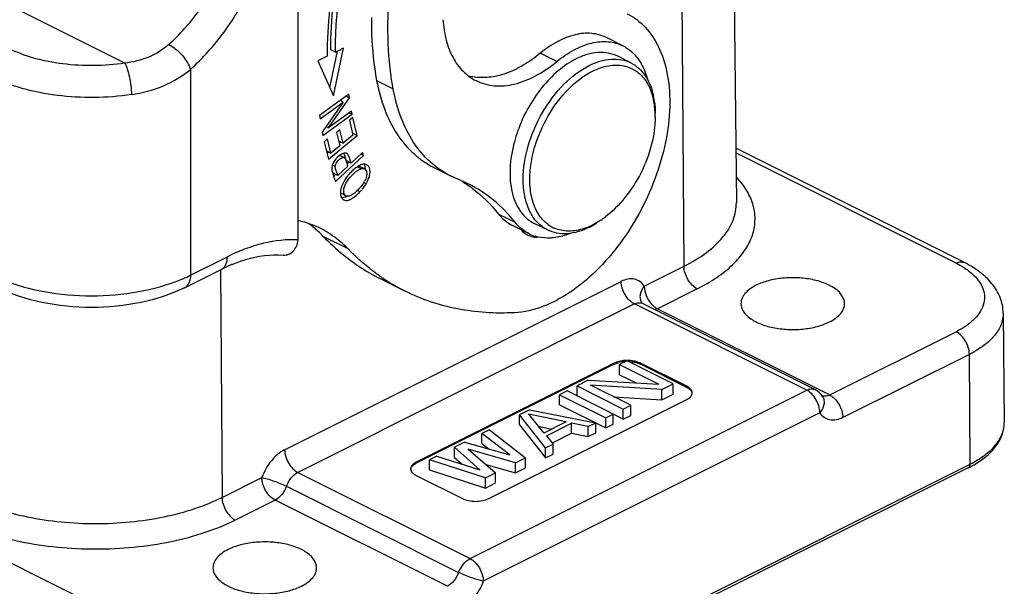
# Model space of a CAD drawing. Units: millimetres. Extents: x 1371 to 1965, y 481 to 901.
# Drawn here: x 1465 to 1508, y 505 to 529 of the extents above; entities that cross this region are included whole.
import ezdxf

# ---------------------------------------------------------------- set-up
doc = ezdxf.new("R2010")
doc.units = ezdxf.units.MM
doc.header["$LTSCALE"] = 65.395
doc.layers.get('0').update_dxf_attribs({"linetype": 'CONTINUOUS', "lineweight": 30})

msp = doc.modelspace()

# ---------------------------------------------------------------- linework, layer by layer
at = {"color": 7, "linetype": 'Continuous'}
for p, q in [((1396.168, 540.057), (1472.535, 501.873)), ((1496.058, 536.164), (1496.21, 521.017)), ((1477.435, 519.419), (1477.435, 534.316)), ((1493.967, 518.29), (1493.855, 534.114)), ((1469.999, 526.982), (1464.947, 529.508)), ((1491.35, 527.727), (1490.643, 528.08)), ((1479.106, 527.495), (1478.78, 525.94)), ((1479.026, 527.455), (1478.813, 527.561)), ((1478.939, 525.582), (1479.367, 527.626)), ((1478.672, 527.28), (1478.273, 527.08)), ((1478.273, 527.08), (1478.939, 525.582)), ((1488.516, 527.056), (1487.809, 527.41)), ((1491.692, 526.997), (1491.127, 527.28)), ((1472.814, 526.717), (1472.814, 517.904)), ((1480.795, 526.244), (1481.502, 525.89)), ((1479.604, 525.652), (1478.352, 524.745)), ((1478.736, 524.222), (1479.628, 525.504)), ((1479.357, 525.319), (1479.232, 525.382)), ((1479.493, 525.571), (1479.628, 525.504)), ((1479.628, 525.504), (1479.604, 525.652)), ((1478.374, 524.607), (1479.357, 525.319)), ((1479.357, 525.319), (1478.466, 524.037)), ((1479.72, 524.934), (1478.736, 524.222)), ((1479.742, 524.796), (1479.72, 524.934)), ((1478.352, 524.745), (1478.374, 524.607)), ((1478.49, 523.89), (1479.742, 524.796)), ((1479.616, 524.859), (1479.742, 524.796)), ((1479.77, 524.659), (1479.625, 524.539)), ((1479.625, 524.539), (1479.778, 523.908)), ((1479.956, 523.892), (1479.77, 524.659)), ((1478.649, 524.265), (1478.599, 524.229)), ((1478.631, 524.274), (1478.736, 524.222)), ((1479.221, 524.131), (1479.077, 524.012)), ((1479.359, 523.562), (1479.221, 524.131)), ((1478.466, 524.037), (1478.49, 523.89)), ((1478.691, 523.74), (1478.546, 523.62)), ((1478.838, 523.133), (1478.691, 523.74)), ((1478.726, 522.877), (1479.956, 523.892)), ((1479.077, 524.012), (1479.215, 523.444)), ((1479.162, 523.661), (1479.359, 523.562)), ((1479.778, 523.908), (1479.359, 523.562)), ((1479.744, 523.998), (1479.956, 523.892)), ((1478.546, 523.62), (1478.726, 522.877)), ((1478.626, 523.239), (1478.838, 523.133)), ((1479.215, 523.444), (1478.838, 523.133)), ((1479.27, 523.607), (1479.191, 523.542)), ((1505.986, 518.443), (1496.187, 523.342)), ((1478.749, 523.177), (1478.669, 523.111)), ((1479.04, 522.876), (1478.977, 522.791)), ((1479.031, 521.918), (1480.233, 523.03)), ((1479.205, 523.036), (1479.116, 522.96)), ((1479.401, 522.938), (1479.205, 523.036)), ((1479.702, 522.706), (1479.49, 522.812)), ((1479.702, 522.706), (1479.613, 522.973)), ((1480.191, 523.158), (1479.702, 522.706)), ((1480.233, 523.03), (1480.116, 523.089)), ((1480.233, 523.03), (1480.191, 523.158)), ((1505.628, 518.42), (1496.189, 523.14)), ((1478.873, 522.44), (1478.877, 522.408)), ((1479.02, 522.553), (1478.892, 522.617)), ((1479.02, 522.553), (1479.026, 522.602)), ((1479.021, 522.536), (1479.02, 522.553)), ((1479.56, 522.575), (1479.13, 522.177)), ((1479.607, 522.753), (1479.526, 522.678)), ((1480.127, 522.464), (1479.964, 522.545)), ((1480.057, 522.564), (1480.015, 522.577)), ((1480.269, 522.458), (1480.057, 522.564)), ((1480.092, 522.452), (1480.127, 522.464)), ((1480.269, 522.458), (1480.293, 522.442)), ((1483.247, 522.515), (1483.954, 522.162)), ((1479.13, 522.177), (1478.918, 522.283)), ((1479.035, 522.224), (1478.954, 522.149)), ((1479.001, 522.008), (1479.015, 521.964)), ((1479.015, 521.964), (1479.031, 521.918)), ((1479.786, 522.233), (1479.895, 522.331)), ((1484.723, 521.819), (1483.955, 522.162)), ((1479.301, 521.73), (1479.263, 521.61)), ((1479.4, 521.934), (1479.328, 521.795)), ((1480.028, 521.595), (1479.93, 521.498)), ((1480.245, 521.875), (1480.347, 521.824)), ((1479.239, 521.435), (1479.271, 521.414)), ((1479.271, 521.414), (1479.483, 521.307)), ((1479.645, 521.303), (1479.612, 521.295)), ((1479.679, 521.316), (1479.645, 521.303)), ((1479.716, 521.334), (1479.679, 521.316)), ((1479.93, 521.498), (1479.839, 521.419)), ((1480.079, 521.47), (1479.962, 521.529)), ((1486.018, 520.525), (1486.725, 520.171)), ((1487.325, 519.677), (1486.618, 520.031)), ((1488.114, 519.841), (1487.549, 520.124)), ((1479.567, 519.035), (1478.506, 519.566)), ((1472.814, 517.904), (1474.398, 518.696)), ((1492.26, 517.437), (1493.967, 518.29)), ((1472.554, 517.363), (1474.138, 518.155)), ((1474.099, 518.135), (1474.168, 508.391)), ((1480.949, 517.757), (1482.01, 517.226)), ((1476.85, 510.43), (1491.275, 517.642)), ((1494.533, 517.321), (1492.826, 516.467)), ((1491.841, 516.672), (1477.416, 509.46)), ((1499.224, 512.981), (1491.841, 516.672)), ((1492.147, 516.737), (1492.147, 516.736)), ((1492.15, 516.733), (1492.147, 516.736)), ((1492.2, 516.694), (1499.582, 513.004)), ((1492.826, 516.467), (1492.73, 516.429)), ((1492.826, 516.467), (1500.209, 512.775)), ((1507.644, 516.278), (1507.691, 511.598)), ((1500.209, 512.775), (1505.628, 515.485)), ((1506.194, 514.516), (1500.774, 511.806)), ((1506.227, 509.819), (1506.194, 514.516)), ((1490.973, 514.136), (1482.488, 509.894)), ((1490.973, 514.093), (1482.488, 509.85)), ((1491.071, 514.178), (1490.973, 514.136)), ((1490.973, 514.093), (1490.973, 514.136)), ((1491.177, 514.21), (1491.071, 514.178)), ((1491.526, 514.237), (1491.204, 514.076)), ((1491.204, 514.076), (1492.889, 513.233)), ((1491.204, 513.643), (1491.204, 514.076)), ((1493.506, 513.247), (1491.526, 514.237)), ((1494.085, 513.146), (1492.105, 514.136)), ((1492.105, 514.136), (1492.105, 514.093)), ((1494.085, 513.103), (1492.105, 514.093)), ((1491.204, 513.643), (1491.912, 513.289)), ((1489.864, 513.406), (1489.381, 513.164)), ((1489.381, 513.164), (1491.361, 512.174)), ((1489.381, 512.731), (1489.381, 513.164)), ((1489.864, 513.406), (1492.889, 513.233)), ((1493.023, 513.005), (1489.956, 513.199)), ((1491.683, 512.335), (1489.956, 513.199)), ((1493.023, 513.005), (1493.506, 513.247)), ((1493.506, 512.814), (1493.506, 513.247)), ((1494.085, 513.103), (1494.085, 513.146)), ((1484.799, 505.768), (1499.224, 512.981)), ((1488.952, 512.95), (1488.63, 512.789)), ((1488.63, 512.789), (1490.61, 511.799)), ((1488.63, 512.356), (1488.63, 512.789)), ((1491.361, 511.741), (1488.952, 512.95)), ((1490.947, 512.703), (1493.023, 512.572)), ((1493.023, 512.572), (1493.023, 513.005)), ((1493.023, 512.572), (1493.506, 512.814)), ((1499.903, 512.711), (1499.903, 512.711)), ((1485.599, 508.338), (1494.085, 512.581)), ((1488.63, 512.356), (1490.61, 511.366)), ((1491.361, 512.174), (1491.683, 512.335)), ((1491.683, 511.902), (1491.683, 512.335)), ((1499.79, 512.011), (1485.365, 504.799)), ((1487.344, 512.145), (1486.915, 511.931)), ((1488.037, 510.512), (1486.915, 511.931)), ((1486.915, 511.498), (1486.915, 511.931)), ((1488.918, 511.627), (1487.298, 511.954)), ((1487.298, 511.954), (1487.952, 511.144)), ((1487.344, 512.145), (1490.181, 511.584)), ((1490.61, 511.799), (1490.932, 511.96)), ((1490.932, 511.527), (1490.932, 511.96)), ((1491.361, 511.741), (1491.361, 512.174)), ((1491.361, 511.741), (1491.683, 511.902)), ((1486.915, 511.498), (1488.037, 510.079)), ((1487.716, 511.436), (1488.301, 511.318)), ((1488.918, 511.627), (1487.952, 511.144)), ((1488.067, 511.033), (1489.14, 511.569)), ((1489.86, 511.424), (1489.14, 511.569)), ((1489.14, 511.136), (1489.14, 511.569)), ((1489.86, 511.424), (1490.181, 511.584)), ((1489.86, 510.991), (1489.86, 511.424)), ((1490.181, 511.151), (1490.181, 511.584)), ((1490.61, 511.366), (1490.61, 511.799)), ((1490.61, 511.366), (1490.932, 511.527)), ((1485.628, 511.287), (1485.306, 511.127)), ((1486.501, 510.207), (1485.306, 511.127)), ((1485.306, 510.694), (1485.306, 511.127)), ((1485.628, 511.287), (1487.179, 510.083)), ((1488.067, 511.033), (1488.358, 510.673)), ((1488.329, 510.731), (1489.14, 511.136)), ((1489.14, 511.136), (1489.86, 510.991)), ((1489.86, 510.991), (1490.181, 511.151)), ((1484.555, 510.751), (1484.126, 510.537)), ((1484.555, 510.751), (1486.501, 510.207)), ((1485.306, 510.694), (1485.617, 510.455)), ((1488.037, 510.512), (1488.358, 510.673)), ((1488.358, 510.24), (1488.358, 510.673)), ((1483.375, 510.161), (1483.054, 510.001)), ((1483.375, 510.161), (1485.214, 509.564)), ((1485.214, 509.564), (1484.126, 510.537)), ((1484.126, 510.104), (1484.126, 510.537)), ((1486.75, 509.869), (1484.72, 510.454)), ((1484.72, 510.454), (1485.892, 509.44)), ((1488.037, 510.079), (1488.037, 510.512)), ((1488.037, 510.079), (1488.358, 510.24)), ((1479.004, 496.207), (1506.227, 509.819)), ((1482.488, 509.894), (1482.488, 509.85)), ((1485.463, 509.225), (1483.054, 510.001)), ((1483.054, 509.568), (1483.054, 510.001)), ((1484.126, 510.104), (1484.453, 509.811)), ((1485.47, 509.805), (1486.75, 509.436)), ((1486.75, 509.869), (1487.179, 510.083)), ((1486.75, 509.436), (1486.75, 509.869)), ((1487.179, 509.65), (1487.179, 510.083)), ((1477.416, 509.46), (1484.799, 505.768)), ((1506.149, 509.654), (1478.926, 496.042)), ((1482.488, 509.328), (1484.468, 508.338)), ((1483.054, 509.568), (1485.463, 508.792)), ((1485.463, 509.225), (1485.892, 509.44)), ((1485.892, 509.007), (1485.892, 509.44)), ((1486.75, 509.436), (1487.179, 509.65)), ((1474.168, 508.391), (1475.875, 509.244)), ((1485.463, 508.792), (1485.463, 509.225)), ((1485.463, 508.792), (1485.892, 509.007)), ((1476.931, 508.866), (1484.309, 505.177)), ((1476.441, 508.275), (1474.734, 507.421)), ((1483.824, 504.583), (1476.441, 508.275))]:
    msp.add_line(p, q, dxfattribs=at)
msp.add_lwpolyline([(1492.2, 516.694), (1492.194, 516.698), (1492.165, 516.717), (1492.15, 516.733)], dxfattribs=at)
for centre, radius, start, end in [((1497.227, 527.253), 18.555, 179.3619, 179.9183), ((1497.45, 527.251), 18.778, 179.0489, 179.3624), ((1497.711, 527.246), 19.039, 178.3343, 179.048), ((1433.682, 618.374), 101.599, 296.50661, 296.6418), ((1506.256, 473.653), 60.299, 116.48204, 116.61723), ((1485.303, 528.548), 2.181, 254.3, 259.8553), ((1489.777, 524.797), 2.948, 9.7509, 13.7946), ((1489.436, 524.908), 3.291, 6.7254, 11.5776), ((1489.468, 524.743), 3.261, 6.5436, 9.7652), ((1489.126, 524.705), 3.605, 2.0782, 6.525), ((1488.838, 524.692), 3.894, 359.9918, 2.11), ((1492.612, 522.018), 6.129, 160.4583, 164.8591), ((1479.875, 522.189), 1.082, 134.5425, 140.5313), ((1479.689, 522.4), 0.8, 123.9726, 127.2486), ((1479.445, 523.009), 0.131, 58.0634, 63.4226), ((1479.304, 522.485), 0.434, 180.7121, 185.9154), ((1479.455, 522.439), 0.591, 157.0798, 161.0666), ((1487.164, 525.175), 8.037, 198.1213, 198.4931), ((1462.846, 517.04), 17.607, 18.3214, 18.4979), ((1481.138, 520.926), 2.005, 132.0823, 134.923), ((1480.914, 521.175), 1.67, 128.9739, 132.1036), ((1480.711, 521.426), 1.346, 125.428, 128.9778), ((1480.558, 521.642), 1.082, 121.483, 125.4414), ((1455.412, 514.246), 24.833, 18.2152, 18.5167), ((1481.312, 520.75), 2.252, 134.903, 140.2973), ((1481.276, 520.717), 2.126, 134.5061, 136.6161), ((1480.45, 521.29), 1.231, 155.7793, 159.046), ((1478.706, 522.866), 1.833, 316.1126, 318.5466), ((1478.717, 522.779), 1.889, 316.1306, 320.6671), ((1478.685, 522.805), 1.93, 320.687, 327.2719), ((1479.228, 522.484), 1.186, 329.2092, 332.1966), ((1478.639, 522.835), 1.984, 327.2582, 329.3814), ((1479.271, 521.561), 0.348, 273.9759, 279.027), ((1479.475, 521.31), 0.202, 233.8044, 243.3913), ((1479.117, 522.001), 0.817, 296.1027, 300.0552), ((1478.156, 523.316), 2.665, 313.9828, 316.1705), ((1488.255, 523.495), 3.878, 303.5789, 306.8793), ((1475.414, 516.624), 4.267, 50.5333, 55.3953), ((1475.343, 516.536), 4.38, 47.7933, 50.5397), ((1476.552, 516.208), 4.129, 59.8402, 63.4334), ((1488.989, 521.236), 1.438, 234.0731, 246.2042), ((1488.837, 522.435), 2.666, 288.6515, 293.202), ((1488.738, 522.668), 2.92, 293.1845, 296.5863), ((1488.407, 522.945), 3.344, 296.5864, 299.521), ((1488.259, 523.206), 3.644, 299.522, 302.5605), ((1475.26, 516.446), 4.503, 43.8659, 47.7861), ((1485.236, 526.032), 9.333, 223.8573, 231.0629), ((1487.691, 520.476), 0.951, 243.484, 255.1951), ((1488.086, 521.201), 1.704, 243.4632, 252.8741), ((1484.878, 525.595), 8.768, 231.0849, 243.3778), ((1477.332, 511.772), 7.137, 112.8703, 116.5808), ((1477.144, 512.203), 6.667, 112.417, 112.8212), ((1485.932, 525.047), 8.749, 235.6753, 236.2283), ((1485.89, 524.984), 8.674, 236.2247, 243.4242), ((1492.062, 516.416), 0.31, 63.5083, 74.6025), ((1491.505, 512.869), 1.339, 99.1356, 104.2039), ((1491.534, 512.69), 1.52, 92.5227, 99.1424), ((1494.114, 512.864), 0.205, 347.9823, 359.9405), ((1499.989, 513.033), 0.312, 249.549, 255.3186), ((1504.022, 513.91), 4.758, 296.5559, 298.3701), ((1504.213, 513.561), 4.361, 298.3476, 301.6918)]:
    msp.add_arc(centre, radius, start, end, dxfattribs=at)
for points, knots in [([(1481.276, 528.586), (1481.281, 529.455), (1481.432, 531.245), (1482.227, 534.869), (1483.336, 537.516), (1484.268, 539.188)], [0, 0, 0, 0, 0.234686, 0.482983, 1, 1, 1, 1]), ([(1471.888, 527.785), (1472.354, 528.203), (1473.212, 529.17), (1473.874, 530.278), (1474.16, 530.87)], [0, 0, 0, 0, 0.487311, 1, 1, 1, 1]), ([(1478.936, 530.484), (1478.9, 530.257), (1478.772, 529.367), (1478.699, 528.469), (1478.68, 527.8)], [0, 0, 0, 0, 0.255465, 1, 1, 1, 1]), ([(1479.026, 527.455), (1479.026, 527.708), (1479.05, 528.75), (1479.158, 529.789), (1479.282, 530.568)], [0, 0, 0, 0, 0.243143, 1, 1, 1, 1]), ([(1472.814, 526.717), (1473.349, 527.197), (1474.335, 528.309), (1475.096, 529.582), (1475.425, 530.263)], [0, 0, 0, 0, 0.487311, 1, 1, 1, 1]), ([(1478.992, 530.143), (1478.963, 529.924), (1478.862, 529.067), (1478.814, 528.203), (1478.813, 527.561)], [0, 0, 0, 0, 0.255806, 1, 1, 1, 1]), ([(1480.569, 528.939), (1480.567, 528.706), (1480.581, 527.803), (1480.674, 526.901), (1480.795, 526.244)], [0, 0, 0, 0, 0.259022, 1, 1, 1, 1]), ([(1483.635, 528.846), (1483.655, 528.551), (1483.739, 527.991), (1484.025, 527.231), (1484.461, 526.623), (1484.849, 526.339), (1485.053, 526.237)], [0, 0, 0, 0, 0.285923, 0.544269, 0.77905, 1, 1, 1, 1]), ([(1491.535, 529.102), (1491.82, 528.96), (1492.361, 528.549), (1492.939, 527.661), (1493.286, 526.553), (1493.354, 525.742), (1493.354, 525.316)], [0, 0, 0, 0, 0.217146, 0.450411, 0.710247, 1, 1, 1, 1]), ([(1481.502, 525.89), (1481.462, 526.104), (1481.322, 526.996), (1481.272, 527.901), (1481.276, 528.586)], [0, 0, 0, 0, 0.241098, 1, 1, 1, 1]), ([(1490.643, 528.08), (1490.447, 528.178), (1489.993, 528.301), (1489.261, 528.228), (1488.509, 527.925), (1488.04, 527.6), (1487.809, 527.41)], [0, 0, 0, 0, 0.214347, 0.446579, 0.707625, 1, 1, 1, 1]), ([(1488.516, 527.056), (1488.747, 527.247), (1489.216, 527.571), (1489.968, 527.874), (1490.701, 527.947), (1491.154, 527.825), (1491.35, 527.727)], [0, 0, 0, 0, 0.292375, 0.553421, 0.785653, 1, 1, 1, 1]), ([(1469.999, 526.982), (1469.561, 526.917), (1468.673, 526.849), (1467.362, 526.922), (1466.134, 527.162), (1465.376, 527.44), (1465.036, 527.61)], [0, 0, 0, 0, 0.261928, 0.52492, 0.775021, 1, 1, 1, 1]), ([(1471.888, 527.785), (1471.637, 527.558), (1471.033, 527.188), (1470.35, 527.025), (1469.999, 526.982)], [0, 0, 0, 0, 0.489095, 1, 1, 1, 1]), ([(1471.888, 527.785), (1471.987, 527.736), (1472.19, 527.598), (1472.46, 527.334), (1472.68, 527.034), (1472.783, 526.818), (1472.814, 526.717)], [0, 0, 0, 0, 0.228389, 0.5066, 0.781004, 1, 1, 1, 1]), ([(1491.126, 527.28), (1491.001, 527.342), (1490.724, 527.435), (1490.274, 527.457), (1489.801, 527.368), (1489.492, 527.243), (1489.338, 527.166)], [0, 0, 0, 0, 0.227111, 0.464631, 0.720871, 1, 1, 1, 1]), ([(1491.35, 527.727), (1491.392, 527.706), (1491.557, 527.615), (1491.706, 527.496), (1491.806, 527.395)], [0, 0, 0, 0, 0.247791, 1, 1, 1, 1]), ([(1487.809, 527.41), (1487.578, 527.219), (1487.109, 526.884), (1486.363, 526.527), (1485.627, 526.35), (1485.143, 526.361), (1484.919, 526.401)], [0, 0, 0, 0, 0.285278, 0.546263, 0.783028, 1, 1, 1, 1]), ([(1485.053, 526.237), (1485.292, 526.117), (1485.847, 525.967), (1486.741, 526.056), (1487.662, 526.427), (1488.235, 526.823), (1488.516, 527.056)], [0, 0, 0, 0, 0.214347, 0.446581, 0.70762, 1, 1, 1, 1]), ([(1489.338, 527.166), (1489.066, 527.03), (1488.533, 526.664), (1487.593, 525.683), (1487.075, 524.74), (1486.836, 524.068)], [0, 0, 0, 0, 0.224504, 0.472698, 1, 1, 1, 1]), ([(1489.903, 526.883), (1490.198, 527.03), (1490.668, 527.183), (1491.29, 527.152), (1491.567, 527.06), (1491.692, 526.997)], [0, 0, 0, 0, 0.534115, 0.772275, 1, 1, 1, 1]), ([(1491.806, 527.395), (1491.826, 527.376), (1491.902, 527.295), (1491.972, 527.208), (1492.02, 527.139)], [0, 0, 0, 0, 0.246212, 1, 1, 1, 1]), ([(1492.02, 527.139), (1492.062, 527.08), (1492.226, 526.82), (1492.337, 526.529), (1492.397, 526.303)], [0, 0, 0, 0, 0.237395, 1, 1, 1, 1]), ([(1469.999, 526.982), (1470.043, 526.908), (1470.122, 526.712), (1470.238, 526.266), (1470.284, 525.889), (1470.284, 525.637)], [0, 0, 0, 0, 0.187318, 0.453197, 1, 1, 1, 1]), ([(1470.284, 525.637), (1470.753, 525.707), (1471.658, 525.945), (1472.466, 526.428), (1472.814, 526.717)], [0, 0, 0, 0, 0.511704, 1, 1, 1, 1]), ([(1487.075, 522.005), (1487.075, 522.488), (1487.242, 523.492), (1487.845, 524.887), (1488.733, 526.081), (1489.501, 526.682), (1489.903, 526.883)], [0, 0, 0, 0, 0.2468, 0.511785, 0.770318, 1, 1, 1, 1]), ([(1487.358, 522.005), (1487.358, 522.464), (1487.516, 523.417), (1488.09, 524.743), (1488.933, 525.877), (1489.663, 526.448), (1490.045, 526.639)], [0, 0, 0, 0, 0.246815, 0.511785, 0.770303, 1, 1, 1, 1]), ([(1490.045, 526.639), (1490.264, 526.749), (1490.704, 526.909), (1491.178, 526.914), (1491.39, 526.87)], [0, 0, 0, 0, 0.531207, 1, 1, 1, 1]), ([(1491.39, 526.87), (1491.44, 526.859), (1491.636, 526.808), (1491.822, 526.714), (1491.945, 526.625)], [0, 0, 0, 0, 0.252745, 1, 1, 1, 1]), ([(1491.692, 526.997), (1491.814, 526.936), (1492.045, 526.777), (1492.434, 526.322), (1492.597, 525.878), (1492.661, 525.569)], [0, 0, 0, 0, 0.228858, 0.467599, 1, 1, 1, 1]), ([(1491.945, 526.625), (1492.115, 526.502), (1492.421, 526.156), (1492.583, 525.73), (1492.64, 525.5)], [0, 0, 0, 0, 0.470903, 1, 1, 1, 1]), ([(1470.284, 525.637), (1469.759, 525.559), (1468.694, 525.478), (1467.12, 525.565), (1465.647, 525.852), (1464.737, 526.187), (1464.329, 526.391)], [0, 0, 0, 0, 0.261927, 0.524921, 0.775022, 1, 1, 1, 1]), ([(1480.795, 526.244), (1480.873, 525.821), (1481.087, 525.02), (1481.619, 523.946), (1482.337, 523.085), (1482.934, 522.672), (1483.247, 522.515)], [0, 0, 0, 0, 0.279056, 0.535114, 0.772705, 1, 1, 1, 1]), ([(1483.954, 522.162), (1483.641, 522.318), (1483.044, 522.732), (1482.326, 523.593), (1481.794, 524.667), (1481.58, 525.468), (1481.502, 525.89)], [0, 0, 0, 0, 0.227295, 0.464886, 0.720944, 1, 1, 1, 1]), ([(1493.354, 525.316), (1493.354, 524.81), (1493.248, 523.76), (1492.827, 522.205), (1492.161, 520.684), (1491.287, 519.284), (1490.249, 518.078), (1488.822, 516.894), (1487.532, 516.341), (1486.702, 516.298)], [0, 0, 0, 0, 0.126139, 0.260842, 0.399737, 0.53788, 0.670438, 0.793311, 1, 1, 1, 1]), ([(1492.705, 525.294), (1492.71, 525.256), (1492.725, 525.103), (1492.732, 524.949), (1492.732, 524.833)], [0, 0, 0, 0, 0.244592, 1, 1, 1, 1]), ([(1492.732, 524.692), (1492.732, 524.294), (1492.612, 523.468), (1492.165, 522.288), (1491.49, 521.223), (1490.9, 520.631), (1490.582, 520.393)], [0, 0, 0, 0, 0.240946, 0.499979, 0.759046, 1, 1, 1, 1]), ([(1486.696, 523.619), (1486.595, 523.245), (1486.472, 522.517), (1486.542, 521.483), (1486.841, 520.748), (1487.215, 520.33), (1487.434, 520.182), (1487.549, 520.124)], [0, 0, 0, 0, 0.30083, 0.56803, 0.796887, 0.900373, 1, 1, 1, 1]), ([(1479.026, 522.602), (1479.031, 522.623), (1479.064, 522.719), (1479.129, 522.801), (1479.187, 522.854)], [0, 0, 0, 0, 0.217563, 1, 1, 1, 1]), ([(1479.187, 522.854), (1479.207, 522.872), (1479.264, 522.92), (1479.354, 522.962), (1479.401, 522.938)], [0, 0, 0, 0, 0.336139, 1, 1, 1, 1]), ([(1479.503, 523.126), (1479.486, 523.135), (1479.432, 523.147), (1479.339, 523.122), (1479.275, 523.086), (1479.242, 523.063)], [0, 0, 0, 0, 0.214183, 0.569088, 1, 1, 1, 1]), ([(1479.378, 523.13), (1479.399, 523.089), (1479.43, 522.998), (1479.458, 522.906), (1479.474, 522.859)], [0, 0, 0, 0, 0.48086, 1, 1, 1, 1]), ([(1479.401, 522.938), (1479.437, 522.92), (1479.483, 522.82), (1479.509, 522.73), (1479.527, 522.676)], [0, 0, 0, 0, 0.417241, 1, 1, 1, 1]), ([(1479.613, 522.973), (1479.606, 522.989), (1479.583, 523.043), (1479.55, 523.098), (1479.514, 523.12)], [0, 0, 0, 0, 0.298003, 1, 1, 1, 1]), ([(1478.896, 522.631), (1478.892, 522.618), (1478.877, 522.569), (1478.87, 522.517), (1478.871, 522.479)], [0, 0, 0, 0, 0.26349, 1, 1, 1, 1]), ([(1478.877, 522.408), (1478.884, 522.364), (1478.913, 522.272), (1478.943, 522.181), (1478.959, 522.132)], [0, 0, 0, 0, 0.460653, 1, 1, 1, 1]), ([(1478.977, 522.791), (1478.97, 522.781), (1478.945, 522.742), (1478.924, 522.701), (1478.911, 522.67)], [0, 0, 0, 0, 0.262767, 1, 1, 1, 1]), ([(1479.13, 522.177), (1479.109, 522.242), (1479.076, 522.338), (1479.037, 522.457), (1479.023, 522.512), (1479.021, 522.536)], [0, 0, 0, 0, 0.547099, 0.806114, 1, 1, 1, 1]), ([(1479.895, 522.331), (1479.912, 522.345), (1479.973, 522.392), (1480.04, 522.433), (1480.092, 522.452)], [0, 0, 0, 0, 0.286439, 1, 1, 1, 1]), ([(1480.367, 522.632), (1480.343, 522.644), (1480.271, 522.664), (1480.138, 522.642), (1480.043, 522.595), (1479.993, 522.565)], [0, 0, 0, 0, 0.20004, 0.55144, 1, 1, 1, 1]), ([(1480.127, 522.464), (1480.141, 522.467), (1480.187, 522.477), (1480.239, 522.473), (1480.269, 522.458)], [0, 0, 0, 0, 0.289492, 1, 1, 1, 1]), ([(1480.244, 522.655), (1480.254, 522.641), (1480.288, 522.574), (1480.299, 522.496), (1480.299, 522.438)], [0, 0, 0, 0, 0.228037, 1, 1, 1, 1]), ([(1480.293, 522.442), (1480.3, 522.437), (1480.328, 522.411), (1480.346, 522.377), (1480.355, 522.35)], [0, 0, 0, 0, 0.235788, 1, 1, 1, 1]), ([(1480.469, 522.09), (1480.488, 522.148), (1480.513, 522.259), (1480.512, 522.419), (1480.467, 522.553), (1480.402, 522.614), (1480.367, 522.632)], [0, 0, 0, 0, 0.305841, 0.571956, 0.798294, 1, 1, 1, 1]), ([(1479.383, 521.534), (1479.388, 521.641), (1479.481, 521.881), (1479.635, 522.075), (1479.731, 522.177)], [0, 0, 0, 0, 0.433476, 1, 1, 1, 1]), ([(1479.58, 522.189), (1479.563, 522.168), (1479.498, 522.087), (1479.439, 522.001), (1479.4, 521.934)], [0, 0, 0, 0, 0.258667, 1, 1, 1, 1]), ([(1480.368, 522.211), (1480.366, 522.189), (1480.351, 522.092), (1480.312, 521.999), (1480.277, 521.931)], [0, 0, 0, 0, 0.222104, 1, 1, 1, 1]), ([(1480.347, 521.824), (1480.36, 521.846), (1480.408, 521.931), (1480.447, 522.022), (1480.469, 522.09)], [0, 0, 0, 0, 0.263969, 1, 1, 1, 1]), ([(1480.355, 522.35), (1480.358, 522.34), (1480.37, 522.294), (1480.372, 522.247), (1480.368, 522.211)], [0, 0, 0, 0, 0.229261, 1, 1, 1, 1]), ([(1488.114, 519.841), (1487.951, 519.923), (1487.643, 520.158), (1487.312, 520.665), (1487.114, 521.298), (1487.075, 521.762), (1487.075, 522.005)], [0, 0, 0, 0, 0.217154, 0.450413, 0.71026, 1, 1, 1, 1]), ([(1487.381, 521.582), (1487.377, 521.616), (1487.363, 521.757), (1487.358, 521.898), (1487.358, 522.005)], [0, 0, 0, 0, 0.244859, 1, 1, 1, 1]), ([(1494.533, 517.321), (1494.823, 517.466), (1495.36, 517.774), (1496.052, 518.32), (1496.573, 518.917), (1496.909, 519.556), (1497.043, 520.222), (1496.965, 520.893), (1496.681, 521.54), (1496.382, 521.924), (1496.209, 522.109)], [0, 0, 0, 0, 0.16008, 0.304035, 0.432426, 0.547991, 0.655702, 0.762439, 0.875349, 1, 1, 1, 1]), ([(1479.263, 521.61), (1479.24, 521.519), (1479.22, 521.351), (1479.299, 521.188), (1479.356, 521.147)], [0, 0, 0, 0, 0.572481, 1, 1, 1, 1]), ([(1480.246, 521.877), (1480.235, 521.858), (1480.185, 521.779), (1480.128, 521.705), (1480.08, 521.652)], [0, 0, 0, 0, 0.23542, 1, 1, 1, 1]), ([(1484.468, 521.921), (1484.613, 521.83), (1485.189, 521.436), (1485.691, 520.937), (1486.018, 520.525)], [0, 0, 0, 0, 0.245608, 1, 1, 1, 1]), ([(1486.725, 520.171), (1486.451, 520.517), (1485.841, 521.148), (1485.106, 521.628), (1484.723, 521.819)], [0, 0, 0, 0, 0.507647, 1, 1, 1, 1]), ([(1487.914, 520.279), (1487.764, 520.443), (1487.516, 520.861), (1487.41, 521.331), (1487.381, 521.582)], [0, 0, 0, 0, 0.46738, 1, 1, 1, 1]), ([(1479.477, 521.267), (1479.464, 521.261), (1479.415, 521.239), (1479.364, 521.223), (1479.326, 521.217)], [0, 0, 0, 0, 0.274097, 1, 1, 1, 1]), ([(1479.483, 521.307), (1479.449, 521.325), (1479.389, 521.397), (1479.381, 521.486), (1479.383, 521.534)], [0, 0, 0, 0, 0.443399, 1, 1, 1, 1]), ([(1479.385, 521.129), (1479.401, 521.121), (1479.483, 521.094), (1479.572, 521.114), (1479.634, 521.137)], [0, 0, 0, 0, 0.219184, 1, 1, 1, 1]), ([(1479.612, 521.295), (1479.6, 521.293), (1479.557, 521.287), (1479.511, 521.293), (1479.483, 521.307)], [0, 0, 0, 0, 0.283672, 1, 1, 1, 1]), ([(1479.634, 521.137), (1479.643, 521.141), (1479.681, 521.156), (1479.718, 521.176), (1479.746, 521.192)], [0, 0, 0, 0, 0.234663, 1, 1, 1, 1]), ([(1479.839, 521.419), (1479.828, 521.41), (1479.789, 521.38), (1479.748, 521.352), (1479.716, 521.334)], [0, 0, 0, 0, 0.276917, 1, 1, 1, 1]), ([(1479.746, 521.192), (1479.767, 521.204), (1479.86, 521.265), (1479.945, 521.338), (1480.007, 521.398)], [0, 0, 0, 0, 0.221623, 1, 1, 1, 1]), ([(1493.967, 518.29), (1494.302, 518.457), (1494.906, 518.816), (1495.638, 519.481), (1496.105, 520.22), (1496.213, 520.762), (1496.21, 521.017)], [0, 0, 0, 0, 0.302818, 0.565682, 0.793432, 1, 1, 1, 1]), ([(1486.018, 520.525), (1486.059, 520.472), (1486.231, 520.276), (1486.445, 520.117), (1486.618, 520.031)], [0, 0, 0, 0, 0.257328, 1, 1, 1, 1]), ([(1488.145, 520.071), (1488.082, 520.117), (1488.003, 520.184), (1487.931, 520.259), (1487.914, 520.279)], [0, 0, 0, 0, 0.74648, 1, 1, 1, 1]), ([(1478.398, 519.901), (1478.322, 519.939), (1478.013, 520.082), (1477.686, 520.186), (1477.436, 520.242)], [0, 0, 0, 0, 0.248718, 1, 1, 1, 1]), ([(1487.325, 519.677), (1487.268, 519.706), (1487.042, 519.835), (1486.847, 520.017), (1486.725, 520.171)], [0, 0, 0, 0, 0.246107, 1, 1, 1, 1]), ([(1489.903, 519.955), (1489.609, 519.808), (1489.139, 519.655), (1488.517, 519.687), (1488.24, 519.779), (1488.114, 519.841)], [0, 0, 0, 0, 0.534115, 0.772275, 1, 1, 1, 1]), ([(1489.69, 519.909), (1489.473, 519.836), (1489.038, 519.751), (1488.597, 519.837), (1488.408, 519.92)], [0, 0, 0, 0, 0.525734, 1, 1, 1, 1]), ([(1490.4, 520.264), (1490.37, 520.244), (1490.255, 520.17), (1490.136, 520.103), (1490.045, 520.057)], [0, 0, 0, 0, 0.256137, 1, 1, 1, 1]), ([(1477.435, 519.419), (1476.938, 519.443), (1475.879, 519.323), (1474.892, 518.943), (1474.398, 518.696)], [0, 0, 0, 0, 0.47387, 1, 1, 1, 1]), ([(1479.567, 519.035), (1479.496, 519.109), (1479.209, 519.388), (1478.884, 519.628), (1478.626, 519.778)], [0, 0, 0, 0, 0.253865, 1, 1, 1, 1]), ([(1486.983, 519.842), (1487.003, 519.819), (1487.088, 519.734), (1487.187, 519.665), (1487.267, 519.625)], [0, 0, 0, 0, 0.254913, 1, 1, 1, 1]), ([(1488.304, 519.499), (1488.242, 519.494), (1488, 519.485), (1487.756, 519.52), (1487.585, 519.573)], [0, 0, 0, 0, 0.259151, 1, 1, 1, 1]), ([(1489.11, 519.701), (1489.043, 519.673), (1488.783, 519.576), (1488.508, 519.516), (1488.304, 519.499)], [0, 0, 0, 0, 0.262797, 1, 1, 1, 1]), ([(1476.792, 518.766), (1476.867, 518.76), (1477.026, 518.783), (1477.228, 518.925), (1477.371, 519.147), (1477.42, 519.324), (1477.435, 519.419)], [0, 0, 0, 0, 0.226117, 0.459017, 0.71535, 1, 1, 1, 1]), ([(1480.998, 517.821), (1480.87, 517.908), (1480.362, 518.275), (1479.893, 518.696), (1479.567, 519.035)], [0, 0, 0, 0, 0.247553, 1, 1, 1, 1]), ([(1474.138, 518.155), (1474.179, 518.175), (1474.256, 518.234), (1474.372, 518.412), (1474.398, 518.581), (1474.398, 518.696)], [0, 0, 0, 0, 0.217899, 0.45188, 1, 1, 1, 1]), ([(1474.601, 518.366), (1474.793, 518.445), (1475.494, 518.697), (1476.255, 518.81), (1476.792, 518.766)], [0, 0, 0, 0, 0.277661, 1, 1, 1, 1]), ([(1494.533, 517.321), (1494.453, 517.361), (1494.3, 517.48), (1494.067, 517.792), (1493.969, 518.092), (1493.967, 518.29)], [0, 0, 0, 0, 0.23046, 0.489785, 1, 1, 1, 1]), ([(1505.628, 518.42), (1505.687, 518.449), (1505.807, 518.489), (1505.935, 518.468), (1505.986, 518.443)], [0, 0, 0, 0, 0.53634, 1, 1, 1, 1]), ([(1505.628, 518.42), (1505.682, 518.393), (1505.885, 518.286), (1506.078, 518.16), (1506.21, 518.055)], [0, 0, 0, 0, 0.263997, 1, 1, 1, 1]), ([(1507.644, 516.278), (1507.642, 516.505), (1507.549, 516.965), (1507.182, 517.57), (1506.645, 518.07), (1506.216, 518.328), (1505.986, 518.443)], [0, 0, 0, 0, 0.237937, 0.479095, 0.73048, 1, 1, 1, 1]), ([(1472.378, 517.706), (1472.415, 517.721), (1472.563, 517.783), (1472.708, 517.85), (1472.814, 517.904)], [0, 0, 0, 0, 0.25534, 1, 1, 1, 1]), ([(1472.814, 517.904), (1472.814, 517.789), (1472.788, 517.62), (1472.672, 517.442), (1472.595, 517.383), (1472.554, 517.363)], [0, 0, 0, 0, 0.54812, 0.782101, 1, 1, 1, 1]), ([(1492.26, 517.437), (1492.212, 517.513), (1492.093, 517.648), (1491.746, 517.8), (1491.447, 517.728), (1491.275, 517.642)], [0, 0, 0, 0, 0.244062, 0.477972, 1, 1, 1, 1]), ([(1500.847, 516.693), (1500.846, 516.805), (1500.761, 517.052), (1500.455, 517.344), (1500.011, 517.575), (1499.458, 517.733), (1498.837, 517.808), (1498.2, 517.792), (1497.597, 517.688), (1497.224, 517.555), (1497.058, 517.472)], [0, 0, 0, 0, 0.078363, 0.172977, 0.289507, 0.425415, 0.573685, 0.725151, 0.870134, 1, 1, 1, 1]), ([(1506.21, 518.055), (1506.326, 517.962), (1506.531, 517.769), (1506.753, 517.431), (1506.858, 517.073), (1506.828, 516.571), (1506.522, 516.102), (1506.07, 515.73), (1505.784, 515.563), (1505.628, 515.485)], [0, 0, 0, 0, 0.134687, 0.253807, 0.362332, 0.467965, 0.701199, 0.841818, 1, 1, 1, 1]), ([(1472.554, 517.363), (1471.971, 517.071), (1470.652, 516.654), (1468.571, 516.457), (1466.49, 516.654), (1465.172, 517.071), (1464.589, 517.363)], [0, 0, 0, 0, 0.238749, 0.500004, 0.761258, 1, 1, 1, 1]), ([(1464.765, 517.706), (1465.337, 517.471), (1466.599, 517.132), (1468.571, 516.969), (1470.544, 517.132), (1471.806, 517.471), (1472.378, 517.706)], [0, 0, 0, 0, 0.238835, 0.5, 0.761165, 1, 1, 1, 1]), ([(1491.841, 516.672), (1491.764, 516.711), (1491.611, 516.829), (1491.376, 517.14), (1491.277, 517.444), (1491.275, 517.642)], [0, 0, 0, 0, 0.220536, 0.489541, 1, 1, 1, 1]), ([(1492.26, 517.437), (1492.177, 517.336), (1492.081, 517.156), (1492.074, 516.902), (1492.116, 516.786), (1492.147, 516.737)], [0, 0, 0, 0, 0.521489, 0.769312, 1, 1, 1, 1]), ([(1492.26, 517.437), (1492.261, 517.3), (1492.327, 517.02), (1492.475, 516.776), (1492.57, 516.669)], [0, 0, 0, 0, 0.48908, 1, 1, 1, 1]), ([(1497.058, 517.472), (1496.963, 517.424), (1496.789, 517.321), (1496.579, 517.132), (1496.443, 516.921), (1496.409, 516.766), (1496.408, 516.693)], [0, 0, 0, 0, 0.302152, 0.565347, 0.793435, 1, 1, 1, 1]), ([(1486.702, 516.298), (1485.882, 516.256), (1484.259, 516.353), (1482.713, 516.874), (1482.01, 517.226)], [0, 0, 0, 0, 0.510745, 1, 1, 1, 1]), ([(1491.841, 516.672), (1491.866, 516.685), (1491.961, 516.725), (1492.072, 516.736), (1492.144, 516.716)], [0, 0, 0, 0, 0.276529, 1, 1, 1, 1]), ([(1492.57, 516.669), (1492.59, 516.647), (1492.665, 516.569), (1492.754, 516.503), (1492.826, 516.467)], [0, 0, 0, 0, 0.266998, 1, 1, 1, 1]), ([(1496.408, 516.693), (1496.407, 516.581), (1496.488, 516.332), (1496.791, 516.037), (1497.234, 515.804), (1497.788, 515.643), (1498.41, 515.567), (1499.05, 515.582), (1499.656, 515.686), (1500.03, 515.819), (1500.197, 515.903)], [0, 0, 0, 0, 0.078194, 0.17239, 0.288606, 0.424428, 0.572829, 0.724571, 0.869872, 1, 1, 1, 1]), ([(1500.197, 515.903), (1500.294, 515.951), (1500.469, 516.055), (1500.681, 516.248), (1500.817, 516.462), (1500.848, 516.619), (1500.847, 516.693)], [0, 0, 0, 0, 0.302652, 0.565745, 0.793439, 1, 1, 1, 1]), ([(1507.644, 516.278), (1507.645, 516.113), (1507.576, 515.763), (1507.274, 515.285), (1506.801, 514.856), (1506.41, 514.624), (1506.194, 514.516)], [0, 0, 0, 0, 0.206572, 0.434302, 0.69721, 1, 1, 1, 1]), ([(1506.194, 514.516), (1506.193, 514.713), (1506.094, 515.014), (1505.861, 515.326), (1505.708, 515.445), (1505.628, 515.485)], [0, 0, 0, 0, 0.510215, 0.76954, 1, 1, 1, 1]), ([(1490.973, 514.093), (1490.989, 514.101), (1491.054, 514.131), (1491.123, 514.153), (1491.177, 514.167)], [0, 0, 0, 0, 0.235016, 1, 1, 1, 1]), ([(1491.539, 514.253), (1491.508, 514.253), (1491.386, 514.25), (1491.264, 514.232), (1491.177, 514.21)], [0, 0, 0, 0, 0.256784, 1, 1, 1, 1]), ([(1491.901, 514.21), (1491.873, 514.217), (1491.754, 514.243), (1491.631, 514.253), (1491.539, 514.253)], [0, 0, 0, 0, 0.241288, 1, 1, 1, 1]), ([(1491.583, 514.21), (1491.61, 514.209), (1491.718, 514.203), (1491.824, 514.186), (1491.902, 514.167)], [0, 0, 0, 0, 0.256901, 1, 1, 1, 1]), ([(1492.105, 514.136), (1492.09, 514.144), (1492.024, 514.174), (1491.955, 514.196), (1491.901, 514.21)], [0, 0, 0, 0, 0.235016, 1, 1, 1, 1]), ([(1491.902, 514.167), (1491.92, 514.162), (1491.989, 514.143), (1492.057, 514.117), (1492.105, 514.093)], [0, 0, 0, 0, 0.26422, 1, 1, 1, 1]), ([(1494.319, 512.864), (1494.319, 512.918), (1494.259, 513.044), (1494.149, 513.114), (1494.085, 513.146)], [0, 0, 0, 0, 0.43192, 1, 1, 1, 1]), ([(1494.085, 513.103), (1494.115, 513.088), (1494.211, 513.033), (1494.298, 512.94), (1494.314, 512.863)], [0, 0, 0, 0, 0.300504, 1, 1, 1, 1]), ([(1494.085, 512.581), (1494.115, 512.596), (1494.211, 512.651), (1494.298, 512.744), (1494.314, 512.821)], [0, 0, 0, 0, 0.300504, 1, 1, 1, 1]), ([(1499.224, 512.981), (1499.283, 513.01), (1499.403, 513.05), (1499.531, 513.029), (1499.582, 513.004)], [0, 0, 0, 0, 0.536284, 1, 1, 1, 1]), ([(1499.79, 512.011), (1499.788, 512.209), (1499.69, 512.51), (1499.457, 512.821), (1499.304, 512.941), (1499.224, 512.981)], [0, 0, 0, 0, 0.510215, 0.76954, 1, 1, 1, 1]), ([(1499.903, 512.711), (1499.933, 512.662), (1499.976, 512.546), (1499.968, 512.292), (1499.873, 512.112), (1499.79, 512.011)], [0, 0, 0, 0, 0.230688, 0.47851, 1, 1, 1, 1]), ([(1500.209, 512.775), (1500.184, 512.763), (1500.09, 512.723), (1499.981, 512.712), (1499.91, 512.731)], [0, 0, 0, 0, 0.276754, 1, 1, 1, 1]), ([(1500.209, 512.775), (1500.285, 512.737), (1500.439, 512.619), (1500.673, 512.308), (1500.773, 512.004), (1500.774, 511.806)], [0, 0, 0, 0, 0.220536, 0.489541, 1, 1, 1, 1]), ([(1500.774, 511.806), (1500.603, 511.72), (1500.304, 511.648), (1499.957, 511.8), (1499.837, 511.935), (1499.79, 512.011)], [0, 0, 0, 0, 0.522024, 0.755943, 1, 1, 1, 1]), ([(1506.227, 509.819), (1506.446, 509.928), (1506.84, 510.162), (1507.318, 510.595), (1507.622, 511.078), (1507.693, 511.432), (1507.691, 511.598)], [0, 0, 0, 0, 0.30279, 0.565698, 0.793428, 1, 1, 1, 1]), ([(1506.503, 509.851), (1506.679, 509.959), (1507, 510.192), (1507.387, 510.614), (1507.636, 511.088), (1507.693, 511.431), (1507.691, 511.598)], [0, 0, 0, 0, 0.281084, 0.53641, 0.77287, 1, 1, 1, 1]), ([(1476.85, 510.43), (1476.631, 510.32), (1476.231, 509.962), (1475.972, 509.502), (1475.875, 509.244)], [0, 0, 0, 0, 0.470676, 1, 1, 1, 1]), ([(1476.85, 510.43), (1476.852, 510.231), (1476.951, 509.927), (1477.186, 509.616), (1477.339, 509.498), (1477.416, 509.46)], [0, 0, 0, 0, 0.510459, 0.779464, 1, 1, 1, 1]), ([(1482.488, 509.894), (1482.423, 509.861), (1482.313, 509.791), (1482.254, 509.666), (1482.254, 509.611)], [0, 0, 0, 0, 0.56808, 1, 1, 1, 1]), ([(1482.255, 509.589), (1482.256, 509.603), (1482.269, 509.663), (1482.307, 509.716), (1482.341, 509.749)], [0, 0, 0, 0, 0.230653, 1, 1, 1, 1]), ([(1482.341, 509.749), (1482.35, 509.758), (1482.395, 509.798), (1482.447, 509.83), (1482.488, 509.85)], [0, 0, 0, 0, 0.230173, 1, 1, 1, 1]), ([(1506.149, 509.654), (1506.175, 509.667), (1506.219, 509.719), (1506.228, 509.784), (1506.227, 509.819)], [0, 0, 0, 0, 0.447686, 1, 1, 1, 1]), ([(1476.931, 508.866), (1476.978, 508.995), (1477.107, 509.226), (1477.307, 509.405), (1477.416, 509.46)], [0, 0, 0, 0, 0.52946, 1, 1, 1, 1]), ([(1482.254, 509.611), (1482.254, 509.595), (1482.262, 509.527), (1482.303, 509.466), (1482.341, 509.43)], [0, 0, 0, 0, 0.23128, 1, 1, 1, 1]), ([(1482.341, 509.43), (1482.35, 509.42), (1482.395, 509.38), (1482.447, 509.349), (1482.488, 509.328)], [0, 0, 0, 0, 0.230173, 1, 1, 1, 1]), ([(1476.441, 508.275), (1476.361, 508.315), (1476.208, 508.434), (1475.975, 508.746), (1475.877, 509.046), (1475.875, 509.244)], [0, 0, 0, 0, 0.23046, 0.489785, 1, 1, 1, 1]), ([(1475.875, 509.244), (1475.95, 509.229), (1476.122, 509.182), (1476.477, 509.064), (1476.755, 508.952), (1476.931, 508.866)], [0, 0, 0, 0, 0.202654, 0.476275, 1, 1, 1, 1]), ([(1476.931, 508.866), (1476.882, 508.738), (1476.751, 508.508), (1476.551, 508.329), (1476.441, 508.275)], [0, 0, 0, 0, 0.529207, 1, 1, 1, 1]), ([(1463.337, 508.391), (1463.711, 508.204), (1464.526, 507.876), (1466.325, 507.404), (1468.753, 507.177), (1471.18, 507.404), (1472.979, 507.876), (1473.794, 508.204), (1474.168, 508.391)], [0, 0, 0, 0, 0.112603, 0.235626, 0.5, 0.764374, 0.887397, 1, 1, 1, 1]), ([(1474.168, 508.391), (1474.17, 508.193), (1474.268, 507.892), (1474.501, 507.581), (1474.654, 507.461), (1474.734, 507.421)], [0, 0, 0, 0, 0.510215, 0.76954, 1, 1, 1, 1]), ([(1484.468, 508.338), (1484.55, 508.297), (1484.737, 508.239), (1485.034, 508.211), (1485.33, 508.239), (1485.518, 508.297), (1485.599, 508.338)], [0, 0, 0, 0, 0.235404, 0.5, 0.764596, 1, 1, 1, 1]), ([(1462.771, 507.421), (1463.184, 507.215), (1464.085, 506.853), (1466.072, 506.331), (1468.753, 506.081), (1471.433, 506.331), (1473.42, 506.853), (1474.321, 507.215), (1474.734, 507.421)], [0, 0, 0, 0, 0.112604, 0.235627, 0.5, 0.764373, 0.887396, 1, 1, 1, 1]), ([(1478.22, 505.379), (1478.219, 505.491), (1478.133, 505.739), (1477.827, 506.03), (1477.384, 506.261), (1476.83, 506.419), (1476.21, 506.494), (1475.572, 506.478), (1474.97, 506.374), (1474.597, 506.241), (1474.431, 506.158)], [0, 0, 0, 0, 0.078363, 0.172977, 0.289507, 0.425415, 0.573685, 0.725151, 0.870134, 1, 1, 1, 1]), ([(1474.431, 506.158), (1474.335, 506.11), (1474.162, 506.008), (1473.951, 505.818), (1473.815, 505.607), (1473.782, 505.452), (1473.781, 505.379)], [0, 0, 0, 0, 0.302152, 0.565347, 0.793435, 1, 1, 1, 1]), ([(1484.309, 505.177), (1484.358, 505.306), (1484.489, 505.535), (1484.69, 505.714), (1484.799, 505.768)], [0, 0, 0, 0, 0.529207, 1, 1, 1, 1]), ([(1484.799, 505.768), (1484.879, 505.728), (1485.032, 505.609), (1485.265, 505.297), (1485.363, 504.997), (1485.365, 504.799)], [0, 0, 0, 0, 0.23046, 0.489785, 1, 1, 1, 1]), ([(1473.781, 505.379), (1473.78, 505.267), (1473.86, 505.018), (1474.164, 504.724), (1474.606, 504.49), (1475.16, 504.33), (1475.783, 504.254), (1476.423, 504.268), (1477.028, 504.373), (1477.403, 504.506), (1477.57, 504.589)], [0, 0, 0, 0, 0.078194, 0.17239, 0.288606, 0.424428, 0.572829, 0.724571, 0.869872, 1, 1, 1, 1]), ([(1477.57, 504.589), (1477.667, 504.637), (1477.842, 504.741), (1478.054, 504.934), (1478.189, 505.148), (1478.22, 505.305), (1478.22, 505.379)], [0, 0, 0, 0, 0.302652, 0.565745, 0.793439, 1, 1, 1, 1]), ([(1484.309, 505.177), (1484.262, 505.048), (1484.133, 504.817), (1483.934, 504.638), (1483.824, 504.583)], [0, 0, 0, 0, 0.529444, 1, 1, 1, 1]), ([(1485.365, 504.799), (1485.29, 504.814), (1485.118, 504.861), (1484.763, 504.979), (1484.485, 505.091), (1484.309, 505.177)], [0, 0, 0, 0, 0.202649, 0.476269, 1, 1, 1, 1]), ([(1485.365, 504.799), (1485.268, 504.541), (1485.009, 504.081), (1484.609, 503.723), (1484.39, 503.614)], [0, 0, 0, 0, 0.529331, 1, 1, 1, 1])]:
    msp.add_open_spline(points, degree=3, knots=knots, dxfattribs=at)
for points in [[(1487.448, 519.557), (1487.519, 519.538), (1487.591, 519.527), (1487.664, 519.524)], [(1499.903, 512.711), (1499.826, 512.834), (1499.711, 512.939), (1499.582, 513.004)]]:
    msp.add_open_spline(points, degree=3, dxfattribs=at)

doc.saveas('drawing.dxf')
